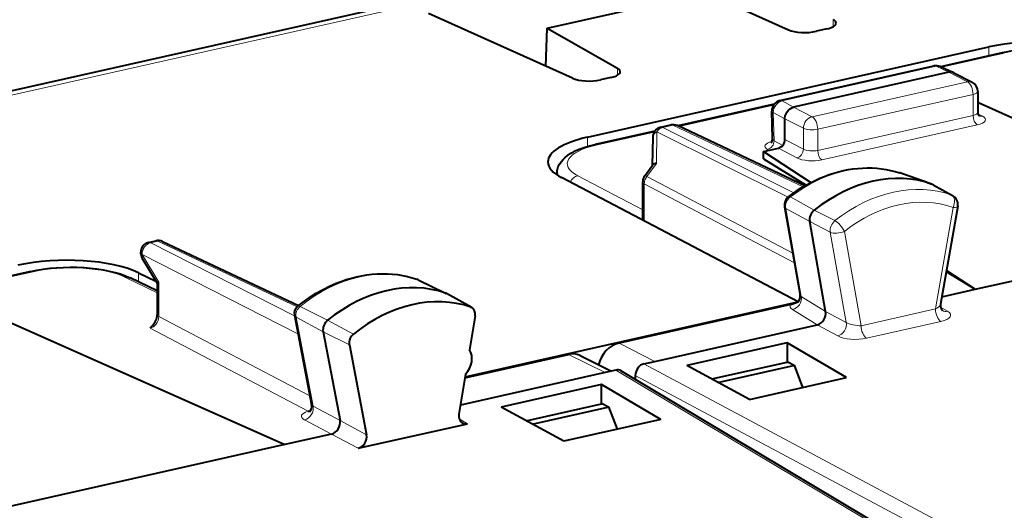
# Model space of a CAD drawing. Extents: x 0 to 420, y 0 to 297.
# Drawn here: x 344 to 363, y 256 to 266 of the extents above; entities that cross this region are included whole.
import ezdxf

# ---------------------------------------------------------------- set-up
doc = ezdxf.new("R2010")
doc.units = 0

msp = doc.modelspace()

# ---------------------------------------------------------------- linework, layer by layer
at = {"color": 7, "lineweight": 40}
for p, q in [((327.959991, 261.013458), (380.010773, 272.727081)), ((354.089661, 265.771179), (357.162415, 266.462677)), ((357.162415, 266.462677), (358.759125, 265.742523)), ((354.582184, 264.802521), (351.797546, 266.058502)), ((354.068512, 265.03421), (354.089661, 265.771179)), ((354.089661, 265.771179), (355.450775, 264.997986)), ((359.50235, 265.75769), (359.301178, 265.712402)), ((354.871216, 263.662292), (362.641113, 265.410858)), ((362.896057, 265.294281), (361.706818, 265.026642)), ((358.595245, 264.36969), (361.577637, 265.040833)), ((361.867645, 264.922028), (358.86026, 264.245239)), ((361.704193, 265.027832), (361.953583, 264.914642)), ((361.960052, 264.911469), (362.317749, 264.725525)), ((355.325439, 264.817688), (355.124237, 264.77243)), ((362.424927, 264.548401), (362.424927, 264.142151)), ((362.452393, 264.325409), (362.424927, 264.319244)), ((362.452393, 264.325409), (367.808075, 261.939178)), ((358.484833, 264.301575), (356.620605, 263.882019)), ((358.45459, 263.630859), (358.43924, 264.168854)), ((358.693176, 263.620392), (358.693176, 264.019806)), ((356.174316, 263.781616), (355.023132, 263.522522)), ((356.290131, 263.856354), (356.483643, 263.899902)), ((359.080292, 262.722321), (356.612823, 263.885681)), ((356.134064, 263.664093), (356.12619, 263.113892)), ((358.275482, 263.385437), (358.567871, 263.451233)), ((358.275482, 263.385437), (359.19632, 262.785767)), ((358.275482, 263.244385), (358.275482, 263.385437)), ((358.275482, 263.244385), (359.101776, 262.734711)), ((355.979462, 262.915771), (356.133942, 263.124359)), ((354.281616, 262.960754), (354.281616, 262.931183)), ((358.950439, 260.475189), (354.369415, 262.879211)), ((360.915771, 262.971619), (360.911743, 262.972961)), ((361.335571, 262.824493), (360.916138, 262.971497)), ((361.43457, 262.789703), (361.335571, 262.824493)), ((355.940186, 262.063721), (355.940186, 262.796753)), ((361.43457, 262.789703), (361.535278, 262.754272)), ((361.544891, 262.750885), (361.562866, 262.742706)), ((361.562866, 262.742706), (361.938446, 262.532562)), ((358.685425, 262.316071), (358.98819, 260.602814)), ((362.03775, 262.323456), (361.704712, 260.426178)), ((355.940186, 262.063721), (355.940338, 262.054932)), ((359.480621, 260.288086), (359.173157, 262.027771)), ((362.374054, 260.716278), (367.808075, 261.939178)), ((346.377167, 261.625519), (346.514832, 261.656494)), ((346.644012, 261.642273), (349.277557, 260.400604)), ((346.249115, 261.328247), (346.542328, 260.834717)), ((344.099915, 261.064362), (342.916901, 260.798126)), ((346.542114, 260.684845), (346.019165, 260.938995)), ((346.183044, 261.036926), (346.519287, 260.873505)), ((351.592316, 260.902527), (351.571594, 260.911072)), ((351.592316, 260.902527), (352.137756, 260.638245)), ((361.816071, 261.060486), (362.374054, 260.716278)), ((361.819092, 261.077698), (362.374054, 260.716278)), ((346.542114, 260.835449), (346.542114, 260.224915)), ((361.729828, 260.571289), (362.374054, 260.716278)), ((352.631165, 260.364075), (352.143921, 260.63504)), ((358.908112, 260.458313), (352.500183, 259.016235)), ((352.612762, 260.372253), (352.631134, 260.364075)), ((358.807495, 260.425201), (355.481812, 259.676788)), ((349.199921, 260.215515), (349.531372, 258.476562)), ((352.69455, 260.203583), (352.586456, 259.543274)), ((343.65625, 260.09549), (349.011932, 257.709229)), ((356.17334, 259.320862), (359.315948, 260.028076)), ((349.754761, 259.893127), (350.082062, 258.175812)), ((350.262299, 259.641846), (350.594208, 257.900452)), ((358.703705, 259.673279), (356.824097, 259.250305)), ((358.735077, 259.680359), (358.703705, 259.673279)), ((358.735077, 259.680359), (358.735077, 259.30838)), ((359.885498, 259.006104), (358.735077, 259.680359)), ((352.498383, 259.005402), (354.502563, 259.456421)), ((354.727783, 259.432953), (355.334961, 259.132202)), ((355.964447, 259.273865), (356.17334, 259.320862)), ((356.824097, 259.250305), (356.792755, 259.243225)), ((358.00589, 258.583099), (356.792755, 259.243225)), ((357.276306, 258.980103), (358.736694, 259.308746)), ((357.39621, 258.914856), (358.860535, 259.244385)), ((358.736694, 259.308746), (358.746918, 259.311066)), ((358.746918, 259.311066), (358.86908, 259.246338)), ((358.860535, 259.244385), (358.86908, 259.246338)), ((358.86908, 259.246338), (359.0354, 258.814789)), ((352.51001, 259.076324), (352.382996, 258.300446)), ((355.212677, 259.104675), (352.411438, 258.474274)), ((355.42157, 259.151672), (355.212677, 259.104675)), ((361.782135, 255.397385), (355.520142, 259.137634)), ((355.797424, 259.048401), (355.797424, 258.971222)), ((358.00589, 258.583099), (359.885498, 259.006104)), ((355.142914, 258.871948), (353.200592, 258.434845)), ((356.293335, 258.197693), (355.142914, 258.871948)), ((355.142914, 258.5), (355.142914, 258.871948)), ((354.413727, 257.774719), (353.200592, 258.434845)), ((353.684143, 258.171722), (355.144562, 258.500366)), ((353.804047, 258.106476), (355.268372, 258.436005)), ((355.144562, 258.500366), (355.154755, 258.502655)), ((355.154755, 258.502655), (355.276947, 258.437927)), ((355.268372, 258.436005), (355.276947, 258.437927)), ((355.276947, 258.437927), (355.443268, 258.006409)), ((349.462463, 258.358887), (349.505554, 258.35968)), ((350.430603, 257.637878), (352.547028, 258.114166)), ((356.293335, 258.197693), (354.413727, 257.774719)), ((349.918457, 257.913239), (349.011932, 257.709229)), ((349.011932, 257.709229), (343.577911, 256.486359))]:
    msp.add_line(p, q, dxfattribs=at)
at = {"color": 7, "lineweight": 18}
for p, q in [((328.17337, 260.979706), (380.22699, 272.69397)), ((359.627686, 265.937988), (359.627686, 265.802521)), ((362.939026, 265.287598), (361.730896, 265.015717)), ((362.641113, 265.410858), (362.641113, 265.236908)), ((355.450775, 264.997986), (355.450775, 264.862549)), ((361.619598, 265.034607), (358.637238, 264.363464)), ((361.867645, 264.922028), (361.619598, 265.034607)), ((362.224915, 264.736328), (361.867645, 264.922028)), ((362.224915, 264.736328), (359.217529, 264.05954)), ((358.86026, 264.245239), (358.637238, 264.363464)), ((362.334839, 264.491241), (359.327454, 263.814453)), ((362.334839, 264.08371), (362.334839, 264.491241)), ((358.470459, 264.281982), (356.644104, 263.870972)), ((358.693176, 264.019806), (358.468323, 264.138977)), ((358.483917, 263.593506), (358.468323, 264.138977)), ((359.217529, 264.05954), (358.86026, 264.245239)), ((359.050446, 263.833984), (358.693176, 264.019714)), ((362.334839, 264.08371), (359.327454, 263.406921)), ((362.428131, 264.116272), (362.516571, 264.06897)), ((356.161499, 263.76236), (355.066101, 263.515839)), ((356.213989, 263.768524), (356.2052, 263.15387)), ((358.753784, 262.503937), (356.213989, 263.768524)), ((356.525635, 263.893677), (356.332123, 263.850159)), ((358.86792, 262.587555), (356.332123, 263.850159)), ((359.048859, 262.704041), (356.525635, 263.893677)), ((359.050446, 263.429352), (359.050446, 263.833984)), ((359.327454, 263.406921), (359.327454, 263.814453)), ((362.416595, 263.900299), (359.40921, 263.223511)), ((354.871216, 263.662292), (354.871216, 263.483185)), ((358.649231, 263.503296), (358.483917, 263.593506)), ((358.693176, 263.620392), (359.050446, 263.429352)), ((358.384857, 263.410034), (358.356537, 263.425507)), ((358.567871, 263.451233), (358.924438, 263.260559)), ((356.020142, 262.904022), (356.2052, 263.15387)), ((354.281616, 262.960754), (354.284576, 262.929199)), ((355.940186, 262.256927), (354.682373, 262.917023)), ((358.844788, 261.414276), (356.020142, 262.904022)), ((361.335571, 262.824493), (360.913544, 262.972351)), ((358.877869, 261.227173), (355.971222, 262.760132)), ((355.971222, 262.038605), (355.971222, 262.760132)), ((361.544434, 262.751038), (361.919006, 262.541351)), ((359.261566, 262.249908), (358.8013, 262.50882)), ((361.919006, 262.541351), (361.938446, 262.532562)), ((359.173157, 262.027771), (358.70929, 262.283875)), ((358.70929, 262.283875), (359.010345, 260.580444)), ((359.261993, 262.250275), (359.660736, 262.045868)), ((361.950714, 262.300873), (361.605774, 260.335846)), ((359.173248, 262.027283), (359.571472, 261.822479)), ((359.880646, 260.073029), (359.571472, 261.822479)), ((360.166382, 260.011932), (359.843567, 261.838562)), ((346.556824, 261.650299), (346.419128, 261.619293)), ((346.419128, 261.619293), (349.202637, 260.201263)), ((346.556824, 261.650299), (349.252258, 260.379425)), ((346.252106, 261.393799), (346.573151, 260.853394)), ((346.252106, 261.393799), (349.268219, 259.857239)), ((344.142883, 261.057678), (342.940399, 260.787048)), ((346.542114, 260.650452), (345.930817, 260.94754)), ((346.183044, 261.036926), (346.183044, 260.859375)), ((351.571594, 260.911072), (351.579681, 260.907715)), ((351.579681, 260.907715), (352.123962, 260.643921)), ((346.573151, 260.853394), (346.573151, 260.188324)), ((352.612762, 260.372253), (352.123962, 260.643921)), ((359.480621, 260.288086), (359.010345, 260.580444)), ((349.310303, 260.384216), (349.841583, 260.117401)), ((359.315948, 260.028076), (358.838257, 260.325043)), ((361.605774, 260.335846), (360.166382, 260.011932)), ((361.705353, 260.371124), (361.839661, 260.291443)), ((346.573151, 260.188324), (349.49762, 258.653625)), ((349.230896, 260.179077), (349.560242, 258.450989)), ((349.230896, 260.179077), (349.754761, 259.893127)), ((359.480591, 260.28833), (359.880646, 260.073029)), ((346.407013, 259.962311), (349.462463, 258.358887)), ((350.342316, 259.848511), (349.841583, 260.117401)), ((359.316528, 260.028229), (359.715607, 259.813446)), ((361.71283, 260.092316), (360.273438, 259.768402)), ((350.262299, 259.641846), (349.754761, 259.893127)), ((356.17334, 259.320862), (355.481812, 259.676788)), ((354.502563, 259.456421), (355.212677, 259.104675)), ((355.964447, 259.273865), (362.744324, 255.651031)), ((361.682434, 255.412079), (355.42157, 259.151672)), ((355.797424, 259.048401), (362.577301, 255.425583)), ((349.560242, 258.450989), (350.082062, 258.175812)), ((349.39566, 258.188873), (349.918396, 257.913239)), ((350.594208, 257.900452), (350.082062, 258.175812)), ((352.547028, 258.114166), (352.388123, 258.208374)), ((350.430603, 257.637878), (349.918457, 257.913239))]:
    msp.add_line(p, q, dxfattribs=at)
at = {"color": 7, "lineweight": 40}
for points in [[(364.815338, 265.168945), (364.754364, 265.196533), (364.660339, 265.232483), (364.559204, 265.264282), (364.450317, 265.292358), (364.335297, 265.316376), (364.214935, 265.336334), (364.090118, 265.352112), (363.961761, 265.363708), (363.830933, 265.371033), (363.654388, 265.374115), (363.477844, 265.369507), (363.346985, 265.361053), (363.218628, 265.348358), (363.093781, 265.331482), (362.973419, 265.310516), (362.896057, 265.294281)], [(358.693176, 264.019806), (358.693604, 264.034668), (358.700104, 264.076202), (358.714172, 264.116821), (358.735016, 264.154541), (358.761688, 264.187592), (358.791595, 264.213562), (358.825012, 264.233185), (358.842529, 264.240234), (358.86026, 264.245239)], [(354.281616, 262.960754), (354.282684, 262.987976), (354.285889, 263.014954), (354.291107, 263.041412), (354.307068, 263.092041), (354.329315, 263.138794), (354.359619, 263.185547), (354.398102, 263.231201), (354.441071, 263.272003), (354.487915, 263.308777), (354.55188, 263.350342), (354.593048, 263.373322), (354.63623, 263.394958), (354.711273, 263.427826), (354.807648, 263.463196), (354.912109, 263.494873), (355.023132, 263.522522)], [(358.761353, 262.510071), (358.856995, 262.579956), (358.977173, 262.660034), (359.099945, 262.733582), (359.187744, 262.78125), (359.27655, 262.8255), (359.366272, 262.866241), (359.456787, 262.903381), (359.547974, 262.93689), (359.639771, 262.966736), (359.731964, 262.992767), (359.824493, 263.015015), (359.917236, 263.033417), (360.01004, 263.047913), (360.102783, 263.058472), (360.195282, 263.065063), (360.287506, 263.067657), (360.379242, 263.066254), (360.470337, 263.060791), (360.560699, 263.05127), (360.650177, 263.03772), (360.738617, 263.020142), (360.825836, 262.998535), (360.911743, 262.972961)], [(344.099915, 261.064362), (344.216827, 261.088013), (344.338806, 261.107635), (344.464935, 261.123138), (344.594238, 261.13443), (344.725708, 261.141449), (344.858246, 261.144165), (344.990784, 261.142578), (345.122223, 261.136688), (345.251526, 261.126526), (345.377625, 261.112122), (345.499573, 261.093567), (345.616455, 261.070892), (345.727478, 261.044159), (345.83194, 261.013367), (345.927887, 260.978973), (345.989166, 260.953064), (346.019165, 260.938995)], [(349.263702, 260.389496), (349.351044, 260.457581), (349.440155, 260.522247), (349.530884, 260.583344), (349.623108, 260.640808), (349.754333, 260.714844), (349.879089, 260.777252), (350.005585, 260.832825), (350.103668, 260.870789), (350.202423, 260.904572), (350.301727, 260.934082), (350.401428, 260.95929), (350.501404, 260.980133), (350.601471, 260.996552), (350.701477, 261.008514), (350.801239, 261.01593), (350.900665, 261.01886), (350.999573, 261.017181), (351.097717, 261.010925), (351.195007, 261.000092), (351.291168, 260.98465), (351.386108, 260.964661), (351.479645, 260.940125), (351.571594, 260.911072)]]:
    msp.add_lwpolyline(points, dxfattribs=at)
at = {"color": 7, "lineweight": 18}
msp.add_lwpolyline([(349.263702, 260.389496), (349.277405, 260.39325), (349.310303, 260.384216)], dxfattribs=at)
at = {"color": 7, "lineweight": 40}
for centre, radius, start, end in [((359.5961, 265.854187), 0.088682, 10.695384, 69.347238), ((355.419189, 264.914185), 0.088682, 10.695384, 69.347238), ((361.621521, 264.845703), 0.2, 65.590703, 102.681287), ((361.900055, 264.792908), 0.132996, 63.164831, 104.091379), ((362.224915, 264.54837), 0.199998, 0.000569, 62.347333), ((358.63916, 264.174561), 0.2, 102.681287, 181.636085), ((362.518005, 264.139099), 0.092949, 178.119012, 224.505412), ((356.334045, 263.661224), 0.2, 102.682646, 179.180669), ((356.527557, 263.704773), 0.2, 64.762146, 102.68268), ((358.357208, 263.625061), 0.097332, 314.554107, 3.425088), ((356.202789, 263.054565), 0.098655, 88.610189, 134.612893), ((356.140198, 262.796753), 0.2, 143.472686, 180.001648), ((358.882355, 262.35083), 0.2, 127.235755, 190.022669), ((361.840759, 262.358032), 0.2, 350.043849, 60.770201), ((359.40625, 262.063019), 0.236231, 127.742952, 188.595788), ((346.558746, 261.461365), 0.2, 64.762139, 102.68268), ((346.421051, 261.430389), 0.2, 102.68268, 210.717009), ((346.582733, 260.797852), 0.055447, 99.801624, 137.64454), ((358.849213, 260.574158), 0.141554, 313.048279, 11.652193), ((349.376862, 260.249329), 0.180141, 128.920203, 190.817239), ((358.555206, 261.369476), 0.977579, 284.960338, 293.815569), ((361.836029, 260.39917), 0.13371, 168.369559, 224.846034), ((346.246765, 260.233246), 0.295698, 313.321551, 358.38292), ((359.245117, 260.254913), 0.238348, 287.347018, 8.07604), ((346.619812, 259.844971), 0.242831, 134.500591, 151.126186), ((350.483368, 259.674347), 0.223968, 129.004884, 188.36281), ((354.58313, 259.129333), 0.33654, 64.52602, 103.841879), ((355.453857, 259.022522), 0.132969, 60.064725, 104.044436), ((349.392822, 258.445953), 0.14153, 313.096729, 12.463955), ((352.51474, 258.243378), 0.133041, 240.257877, 284.024309)]:
    msp.add_arc(centre, radius, start, end, dxfattribs=at)
at = {"color": 7, "lineweight": 18}
for centre, radius, start, end in [((358.503876, 263.640808), 0.050759, 191.389759, 247.110128), ((358.933411, 262.322906), 0.22793, 125.40006, 189.883607), ((359.816284, 261.853455), 0.247306, 128.95337, 187.208167), ((359.026001, 260.619171), 0.041475, 203.384473, 247.986045), ((349.256256, 260.233459), 0.059526, 197.660679, 244.998356), ((349.576263, 258.499756), 0.050907, 207.301012, 251.827193)]:
    msp.add_arc(centre, radius, start, end, dxfattribs=at)
at = {"color": 7, "lineweight": 40}
for centre, major_axis, ratio, start_param, end_param in [((359.28244, 265.868713), (0.400055, 0.002029), 0.33515, 5.292714338, 6.281488595), ((359.081299, 265.823425), (-0.399994, -0.002029), 0.335162, 0.632622443, 2.151058892), ((363.575562, 264.939087), (1.700012, 0.008636), 0.335162, 0.597715845, 2.151058984), ((355.10553, 264.928711), (0.400055, 0.002029), 0.33515, 5.292714338, 6.281488595), ((354.904388, 264.883423), (-0.399994, -0.002029), 0.335162, 0.632622443, 2.151058892), ((355.805634, 263.190521), (1.699982, 0.008636), 0.335162, 2.151058104, 3.13997448), ((358.567871, 263.592194), (-0.069183, -0.133102), 0.784993, 0.584806483, 2.155602809), ((355.805664, 263.190521), (1.700012, 0.008636), 0.335162, 3.13997447, 3.704401324), ((360.392029, 259.988342), (-1.383636, -2.661865), 0.785005, 3.252778221, 4.194443209), ((360.392029, 259.988342), (-1.383636, -2.661865), 0.785005, 3.248473185, 3.252778221), ((344.779419, 260.709137), (1.700012, 0.008636), 0.335162, 0.597715845, 2.151058984), ((350.993958, 257.873383), (-1.383636, -2.661865), 0.785005, 3.258707552, 4.204267048), ((351.488678, 257.615692), (-1.376129, -2.648605), 0.784975, 3.258561873, 4.204029966), ((352.048645, 260.459229), (-0.092255, -0.17746), 0.785005, 3.119472957, 3.258707552), ((352.543335, 260.202057), (0.084991, 0.163513), 0.785005, 5.108351782, 6.261067459), ((349.918396, 259.967804), (-0.092255, -0.17746), 0.785005, 4.204267048, 5.500021635), ((355.481842, 259.206909), (-0.230591, -0.443665), 0.785064, 3.72645114, 4.9956667), ((352.345734, 259.30777), (-0.159943, -0.307709), 0.785005, 1.18779465, 2.745723606), ((355.964569, 259.085876), (-0.092163, -0.177505), 0.7855, 3.726250827, 5.296361927), ((352.547119, 258.302185), (0.092346, 0.177536), 0.784548, 1.967348392, 3.098124378), ((349.918365, 258.101227), (-0.092133, -0.177521), 0.785422, 0.584542017, 2.357519035), ((350.430511, 257.825867), (0.092133, 0.177521), 0.785421, 3.726133299, 5.499113865)]:
    msp.add_ellipse(centre, major_axis=major_axis, ratio=ratio, start_param=start_param, end_param=end_param, dxfattribs=at)
at = {"color": 7, "lineweight": 18}
for centre, major_axis, ratio, start_param, end_param in [((362.939972, 265.099152), (0.043915, -0.195114), 0.516517, 2.739427479, 3.14165417), ((361.621521, 264.845703), (0.043915, -0.195114), 0.516517, 2.748154126, 3.141545063), ((361.621521, 264.845703), (-0.082672, -0.182114), 0.772349, 3.141713132, 3.684696574), ((362.224915, 264.54837), (0.043915, -0.195114), 0.516517, 1.159904506, 2.730700833), ((362.224915, 264.54837), (-0.092255, -0.17746), 0.785005, 3.137424329, 3.726472952), ((362.224915, 264.54837), (-0.200012, 0), 0.34202, 2.15276085, 3.141633526), ((358.63916, 264.174561), (0.093658, 0.176712), 0.808396, 0.591579095, 2.161766342), ((358.63916, 264.174561), (0.043915, -0.195114), 0.516517, 2.748154126, 3.141545063), ((358.63916, 264.174561), (-0.199921, -0.005707), 0.299523, 0, 0.537893072), ((362.224915, 264.143738), (0.200012, -0.001801), 0.353984, 5.297545483, 6.286418398), ((359.217529, 263.871582), (0.092255, 0.17746), 0.785005, 0.584880298, 2.155676625), ((359.217529, 263.871582), (0.043915, -0.195114), 0.516517, 1.159904506, 2.730700833), ((362.417297, 264.040863), (0.032928, -0.146347), 0.516517, 4.30149716, 5.86356684), ((362.224213, 264.003174), (0.350006, -0.001801), 0.348863, 5.296144674, 6.866940306), ((362.517303, 264.209534), (0.07074, 0.132278), 0.78199, 3.179386042, 3.73561942), ((356.334045, 263.661224), (-0.199982, 0.002853), 0.664619, 5.365754723, 6.283185307), ((356.334045, 263.661224), (0.089142, 0.179031), 0.794568, 0.571206306, 1.356554442), ((356.334045, 263.661224), (0.043915, -0.195114), 0.516517, 2.748154126, 3.142456465), ((356.527557, 263.704773), (0.043915, -0.195114), 0.516517, 2.748154126, 3.141592654), ((356.527557, 263.704773), (-0.085297, -0.180908), 0.781721, 3.141711452, 3.695933945), ((359.217529, 263.871582), (0.200012, 0), 0.34202, 3.723557176, 5.294353503), ((358.655426, 263.487885), (0.350067, 0.001678), 0.335309, 2.218409227, 3.687461894), ((358.355804, 263.566833), (0.071869, 0.131668), 0.805505, 3.742729539, 5.313221279), ((355.78067, 263.15509), (1.299988, 0.006607), 0.335162, 2.151058851, 3.704401719), ((355.067047, 263.327423), (0.043915, -0.195114), 0.516517, 2.739427479, 3.14165417), ((358.92514, 263.401154), (-0.07074, -0.132278), 0.78199, 0.594026766, 2.164823093), ((359.217529, 263.466949), (0.200012, -0.001801), 0.353984, 3.726749639, 5.297545727), ((359.409912, 263.364075), (0.032928, -0.146347), 0.516517, 4.30149716, 5.86356684), ((359.846527, 260.271881), (-1.343597, -2.584824), 0.785005, 3.272602255, 4.170410152), ((359.216827, 263.326385), (0.350006, -0.001801), 0.348863, 3.725347599, 5.296143231), ((354.683319, 262.728577), (0.092926, 0.177094), 0.796853, 0.58804653, 1.633465694), ((356.140198, 262.796753), (0.093292, 0.17691), 0.796351, 1.375135548, 2.160331395), ((356.140198, 262.796753), (-0.160706, 0.119034), 0.123342, 5.642357269, 6.283185307), ((356.140198, 262.796753), (-0.200012, 0), 0.34202, 0.000083831, 0.56451123), ((360.778717, 259.787354), (-1.377991, -2.65097), 0.785005, 3.252002847, 4.190927502), ((358.882355, 262.35083), (-0.121033, 0.159225), 0.319553, 5.775973855, 6.283183683), ((360.886749, 259.731201), (-1.285767, -2.473541), 0.785005, 3.252002847, 4.190927502), ((361.840759, 262.358032), (-0.066528, -0.188614), 0.615718, 1.4840607, 3.037403734), ((358.882355, 262.35083), (-0.19696, -0.034805), 0.432935, 6.282865562, 6.709789932), ((361.840759, 262.358032), (0.196991, -0.034576), 0.231005, 5.344423468, 6.283185307), ((359.733643, 261.895691), (0.12384, -0.157043), 0.308598, 0.970705831, 2.524048865), ((346.558746, 261.461365), (0.043915, -0.195114), 0.516517, 2.748154126, 3.141592654), ((346.558746, 261.461365), (-0.085297, -0.180908), 0.781721, 3.141711294, 3.695933945), ((359.733643, 261.895691), (0.19696, 0.034805), 0.432935, 3.672917033, 5.226260067), ((346.421051, 261.430389), (0.09079, 0.178207), 0.799747, 0.578544037, 2.149035778), ((346.421051, 261.430389), (0.043915, -0.195114), 0.516517, 2.748154126, 3.141527896), ((346.421051, 261.430389), (-0.171936, -0.102158), 0.478822, 5.673447864, 6.283286917), ((344.857452, 260.696899), (1.299988, 0.006607), 0.335162, 0.597716016, 2.151058972), ((350.456116, 258.152954), (-1.375763, -2.646713), 0.785005, 3.258707552, 4.204267048), ((344.143829, 260.869232), (-0.043915, 0.195114), 0.516517, 5.881020133, 6.283246823), ((345.931763, 260.759125), (0.087433, 0.179886), 0.778825, 0.000105393, 0.563720688), ((351.510803, 260.7388), (-0.084351, -0.162308), 0.785005, 3.163713763, 3.258707552), ((358.83728, 260.513489), (-0.105591, -0.169861), 0.831412, 0.647471469, 2.405677125), ((349.380554, 260.247375), (-0.084351, -0.162308), 0.785005, 4.204267048, 5.500021635), ((359.196228, 260.391632), (0.404724, 0.004654), 0.33323, 2.855658322, 3.623122348), ((361.49762, 260.403229), (0.207031, 0.039856), 0.458322, 5.171586032, 6.110333692), ((361.715698, 260.278687), (-0.043915, 0.195114), 0.516517, 1.159904506, 2.704520894), ((346.407898, 260.14978), (-0.091644, -0.177765), 0.773438, 0.582416341, 2.153059963), ((346.742126, 260.224915), (-0.200012, 0), 0.34202, 0.000083831, 0.56451123), ((361.494751, 260.216858), (0.404877, -0.002747), 0.361267, 5.283608141, 6.83694854), ((361.842529, 260.477814), (-0.102081, -0.171997), 0.787552, 0.008441188, 0.62877993), ((359.718506, 259.999817), (0.094788, 0.176117), 0.763823, 3.737875569, 5.497029668), ((360.054779, 260.078552), (0.208282, -0.034622), 0.273999, 3.76943776, 5.32278518), ((360.276337, 259.954773), (-0.043915, 0.195114), 0.516517, 1.159904506, 2.704520894), ((360.05191, 259.892151), (0.405975, -0.003876), 0.358317, 3.739670352, 5.29302353), ((349.394714, 258.377319), (-0.093292, -0.17691), 0.797937, 0.589630442, 2.362984508), ((349.74057, 258.263702), (0.405518, 0.005051), 0.332862, 2.322324201, 3.691253757)]:
    msp.add_ellipse(centre, major_axis=major_axis, ratio=ratio, start_param=start_param, end_param=end_param, dxfattribs=at)

doc.saveas('drawing.dxf')
